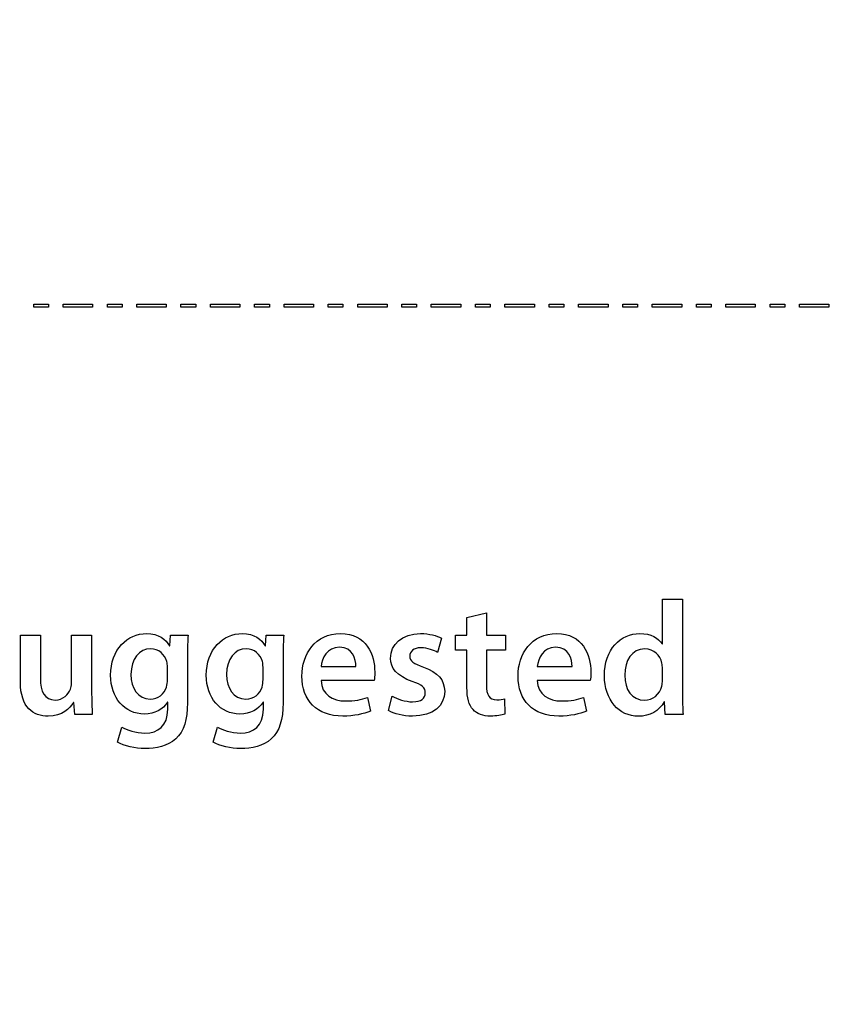
# Model space of a CAD drawing. Units: millimetres. Extents: x 94 to 974, y 102 to 692.
# Drawn here: x 589 to 644, y 555 to 621 of the extents above; entities that cross this region are included whole.
import ezdxf

# ---------------------------------------------------------------- set-up
doc = ezdxf.new("R2010")
doc.units = ezdxf.units.MM
doc.header["$LTSCALE"] = 1.5
doc.header["$MEASUREMENT"] = 0

msp = doc.modelspace()

# ---------------------------------------------------------------- linework, layer by layer
at = {"lineweight": -3}
for points, knots in [([(94.358, 691.572), (94.358, 691.572), (974.358, 691.572), (974.358, 691.572), (974.358, 691.572), (974.358, 691.572), (974.358, 101.572), (974.358, 101.572), (974.358, 101.572), (974.358, 101.572), (94.358, 101.572), (94.358, 101.572), (94.358, 101.572), (94.358, 101.572), (94.358, 691.572), (94.358, 691.572)], [0, 0, 0, 0, 0.25, 0.25, 0.25, 0.25, 0.5, 0.5, 0.5, 0.5, 0.75, 0.75, 0.75, 0.75, 1, 1, 1, 1]), ([(589.625, 601.952), (589.625, 601.952), (590.624, 601.952), (590.624, 601.952), (590.624, 601.952), (590.624, 601.952), (590.624, 602.152), (590.624, 602.152), (590.624, 602.152), (590.624, 602.152), (589.625, 602.152), (589.625, 602.152), (589.625, 602.152), (589.625, 602.152), (589.625, 601.952), (589.625, 601.952)], [0, 0, 0, 0, 0.25, 0.25, 0.25, 0.25, 0.5, 0.5, 0.5, 0.5, 0.75, 0.75, 0.75, 0.75, 1, 1, 1, 1]), ([(591.622, 601.952), (591.622, 601.952), (593.622, 601.952), (593.622, 601.952), (593.622, 601.952), (593.622, 601.952), (593.622, 602.152), (593.622, 602.152), (593.622, 602.152), (593.622, 602.152), (591.622, 602.152), (591.622, 602.152), (591.622, 602.152), (591.622, 602.152), (591.622, 601.952), (591.622, 601.952)], [0, 0, 0, 0, 0.25, 0.25, 0.25, 0.25, 0.5, 0.5, 0.5, 0.5, 0.75, 0.75, 0.75, 0.75, 1, 1, 1, 1]), ([(594.621, 601.952), (594.621, 601.952), (595.619, 601.952), (595.619, 601.952), (595.619, 601.952), (595.619, 601.952), (595.619, 602.152), (595.619, 602.152), (595.619, 602.152), (595.619, 602.152), (594.621, 602.152), (594.621, 602.152), (594.621, 602.152), (594.621, 602.152), (594.621, 601.952), (594.621, 601.952)], [0, 0, 0, 0, 0.25, 0.25, 0.25, 0.25, 0.5, 0.5, 0.5, 0.5, 0.75, 0.75, 0.75, 0.75, 1, 1, 1, 1]), ([(596.617, 601.952), (596.617, 601.952), (598.617, 601.952), (598.617, 601.952), (598.617, 601.952), (598.617, 601.952), (598.617, 602.152), (598.617, 602.152), (598.617, 602.152), (598.617, 602.152), (596.617, 602.152), (596.617, 602.152), (596.617, 602.152), (596.617, 602.152), (596.617, 601.952), (596.617, 601.952)], [0, 0, 0, 0, 0.25, 0.25, 0.25, 0.25, 0.5, 0.5, 0.5, 0.5, 0.75, 0.75, 0.75, 0.75, 1, 1, 1, 1]), ([(599.616, 601.952), (599.616, 601.952), (600.615, 601.952), (600.615, 601.952), (600.615, 601.952), (600.615, 601.952), (600.615, 602.152), (600.615, 602.152), (600.615, 602.152), (600.615, 602.152), (599.616, 602.152), (599.616, 602.152), (599.616, 602.152), (599.616, 602.152), (599.616, 601.952), (599.616, 601.952)], [0, 0, 0, 0, 0.25, 0.25, 0.25, 0.25, 0.5, 0.5, 0.5, 0.5, 0.75, 0.75, 0.75, 0.75, 1, 1, 1, 1]), ([(601.613, 601.952), (601.613, 601.952), (603.613, 601.952), (603.613, 601.952), (603.613, 601.952), (603.613, 601.952), (603.613, 602.152), (603.613, 602.152), (603.613, 602.152), (603.613, 602.152), (601.613, 602.152), (601.613, 602.152), (601.613, 602.152), (601.613, 602.152), (601.613, 601.952), (601.613, 601.952)], [0, 0, 0, 0, 0.25, 0.25, 0.25, 0.25, 0.5, 0.5, 0.5, 0.5, 0.75, 0.75, 0.75, 0.75, 1, 1, 1, 1]), ([(604.611, 601.952), (604.611, 601.952), (605.61, 601.952), (605.61, 601.952), (605.61, 601.952), (605.61, 601.952), (605.61, 602.152), (605.61, 602.152), (605.61, 602.152), (605.61, 602.152), (604.611, 602.152), (604.611, 602.152), (604.611, 602.152), (604.611, 602.152), (604.611, 601.952), (604.611, 601.952)], [0, 0, 0, 0, 0.25, 0.25, 0.25, 0.25, 0.5, 0.5, 0.5, 0.5, 0.75, 0.75, 0.75, 0.75, 1, 1, 1, 1]), ([(606.608, 601.952), (606.608, 601.952), (608.608, 601.952), (608.608, 601.952), (608.608, 601.952), (608.608, 601.952), (608.608, 602.152), (608.608, 602.152), (608.608, 602.152), (608.608, 602.152), (606.608, 602.152), (606.608, 602.152), (606.608, 602.152), (606.608, 602.152), (606.608, 601.952), (606.608, 601.952)], [0, 0, 0, 0, 0.25, 0.25, 0.25, 0.25, 0.5, 0.5, 0.5, 0.5, 0.75, 0.75, 0.75, 0.75, 1, 1, 1, 1]), ([(609.607, 601.952), (609.607, 601.952), (610.605, 601.952), (610.605, 601.952), (610.605, 601.952), (610.605, 601.952), (610.605, 602.152), (610.605, 602.152), (610.605, 602.152), (610.605, 602.152), (609.607, 602.152), (609.607, 602.152), (609.607, 602.152), (609.607, 602.152), (609.607, 601.952), (609.607, 601.952)], [0, 0, 0, 0, 0.25, 0.25, 0.25, 0.25, 0.5, 0.5, 0.5, 0.5, 0.75, 0.75, 0.75, 0.75, 1, 1, 1, 1]), ([(611.603, 601.952), (611.603, 601.952), (613.603, 601.952), (613.603, 601.952), (613.603, 601.952), (613.603, 601.952), (613.603, 602.152), (613.603, 602.152), (613.603, 602.152), (613.603, 602.152), (611.603, 602.152), (611.603, 602.152), (611.603, 602.152), (611.603, 602.152), (611.603, 601.952), (611.603, 601.952)], [0, 0, 0, 0, 0.25, 0.25, 0.25, 0.25, 0.5, 0.5, 0.5, 0.5, 0.75, 0.75, 0.75, 0.75, 1, 1, 1, 1]), ([(614.602, 601.952), (614.602, 601.952), (615.601, 601.952), (615.601, 601.952), (615.601, 601.952), (615.601, 601.952), (615.601, 602.152), (615.601, 602.152), (615.601, 602.152), (615.601, 602.152), (614.602, 602.152), (614.602, 602.152), (614.602, 602.152), (614.602, 602.152), (614.602, 601.952), (614.602, 601.952)], [0, 0, 0, 0, 0.25, 0.25, 0.25, 0.25, 0.5, 0.5, 0.5, 0.5, 0.75, 0.75, 0.75, 0.75, 1, 1, 1, 1]), ([(616.599, 601.952), (616.599, 601.952), (618.599, 601.952), (618.599, 601.952), (618.599, 601.952), (618.599, 601.952), (618.599, 602.152), (618.599, 602.152), (618.599, 602.152), (618.599, 602.152), (616.599, 602.152), (616.599, 602.152), (616.599, 602.152), (616.599, 602.152), (616.599, 601.952), (616.599, 601.952)], [0, 0, 0, 0, 0.25, 0.25, 0.25, 0.25, 0.5, 0.5, 0.5, 0.5, 0.75, 0.75, 0.75, 0.75, 1, 1, 1, 1]), ([(619.597, 601.952), (619.597, 601.952), (620.596, 601.952), (620.596, 601.952), (620.596, 601.952), (620.596, 601.952), (620.596, 602.152), (620.596, 602.152), (620.596, 602.152), (620.596, 602.152), (619.597, 602.152), (619.597, 602.152), (619.597, 602.152), (619.597, 602.152), (619.597, 601.952), (619.597, 601.952)], [0, 0, 0, 0, 0.25, 0.25, 0.25, 0.25, 0.5, 0.5, 0.5, 0.5, 0.75, 0.75, 0.75, 0.75, 1, 1, 1, 1]), ([(621.594, 601.952), (621.594, 601.952), (623.594, 601.952), (623.594, 601.952), (623.594, 601.952), (623.594, 601.952), (623.594, 602.152), (623.594, 602.152), (623.594, 602.152), (623.594, 602.152), (621.594, 602.152), (621.594, 602.152), (621.594, 602.152), (621.594, 602.152), (621.594, 601.952), (621.594, 601.952)], [0, 0, 0, 0, 0.25, 0.25, 0.25, 0.25, 0.5, 0.5, 0.5, 0.5, 0.75, 0.75, 0.75, 0.75, 1, 1, 1, 1]), ([(624.592, 601.952), (624.592, 601.952), (625.591, 601.952), (625.591, 601.952), (625.591, 601.952), (625.591, 601.952), (625.591, 602.152), (625.591, 602.152), (625.591, 602.152), (625.591, 602.152), (624.592, 602.152), (624.592, 602.152), (624.592, 602.152), (624.592, 602.152), (624.592, 601.952), (624.592, 601.952)], [0, 0, 0, 0, 0.25, 0.25, 0.25, 0.25, 0.5, 0.5, 0.5, 0.5, 0.75, 0.75, 0.75, 0.75, 1, 1, 1, 1]), ([(626.589, 601.952), (626.589, 601.952), (628.589, 601.952), (628.589, 601.952), (628.589, 601.952), (628.589, 601.952), (628.589, 602.152), (628.589, 602.152), (628.589, 602.152), (628.589, 602.152), (626.589, 602.152), (626.589, 602.152), (626.589, 602.152), (626.589, 602.152), (626.589, 601.952), (626.589, 601.952)], [0, 0, 0, 0, 0.25, 0.25, 0.25, 0.25, 0.5, 0.5, 0.5, 0.5, 0.75, 0.75, 0.75, 0.75, 1, 1, 1, 1]), ([(629.588, 601.952), (629.588, 601.952), (630.586, 601.952), (630.586, 601.952), (630.586, 601.952), (630.586, 601.952), (630.586, 602.152), (630.586, 602.152), (630.586, 602.152), (630.586, 602.152), (629.588, 602.152), (629.588, 602.152), (629.588, 602.152), (629.588, 602.152), (629.588, 601.952), (629.588, 601.952)], [0, 0, 0, 0, 0.25, 0.25, 0.25, 0.25, 0.5, 0.5, 0.5, 0.5, 0.75, 0.75, 0.75, 0.75, 1, 1, 1, 1]), ([(631.584, 601.952), (631.584, 601.952), (633.585, 601.952), (633.585, 601.952), (633.585, 601.952), (633.585, 601.952), (633.585, 602.152), (633.585, 602.152), (633.585, 602.152), (633.585, 602.152), (631.584, 602.152), (631.584, 602.152), (631.584, 602.152), (631.584, 602.152), (631.584, 601.952), (631.584, 601.952)], [0, 0, 0, 0, 0.25, 0.25, 0.25, 0.25, 0.5, 0.5, 0.5, 0.5, 0.75, 0.75, 0.75, 0.75, 1, 1, 1, 1]), ([(634.583, 601.952), (634.583, 601.952), (635.581, 601.952), (635.581, 601.952), (635.581, 601.952), (635.581, 601.952), (635.581, 602.152), (635.581, 602.152), (635.581, 602.152), (635.581, 602.152), (634.583, 602.152), (634.583, 602.152), (634.583, 602.152), (634.583, 602.152), (634.583, 601.952), (634.583, 601.952)], [0, 0, 0, 0, 0.25, 0.25, 0.25, 0.25, 0.5, 0.5, 0.5, 0.5, 0.75, 0.75, 0.75, 0.75, 1, 1, 1, 1]), ([(636.58, 601.952), (636.58, 601.952), (638.58, 601.952), (638.58, 601.952), (638.58, 601.952), (638.58, 601.952), (638.58, 602.152), (638.58, 602.152), (638.58, 602.152), (638.58, 602.152), (636.58, 602.152), (636.58, 602.152), (636.58, 602.152), (636.58, 602.152), (636.58, 601.952), (636.58, 601.952)], [0, 0, 0, 0, 0.25, 0.25, 0.25, 0.25, 0.5, 0.5, 0.5, 0.5, 0.75, 0.75, 0.75, 0.75, 1, 1, 1, 1]), ([(639.578, 601.952), (639.578, 601.952), (640.577, 601.952), (640.577, 601.952), (640.577, 601.952), (640.577, 601.952), (640.577, 602.152), (640.577, 602.152), (640.577, 602.152), (640.577, 602.152), (639.578, 602.152), (639.578, 602.152), (639.578, 602.152), (639.578, 602.152), (639.578, 601.952), (639.578, 601.952)], [0, 0, 0, 0, 0.25, 0.25, 0.25, 0.25, 0.5, 0.5, 0.5, 0.5, 0.75, 0.75, 0.75, 0.75, 1, 1, 1, 1]), ([(641.575, 601.952), (641.575, 601.952), (643.575, 601.952), (643.575, 601.952), (643.575, 601.952), (643.575, 601.952), (643.575, 602.152), (643.575, 602.152), (643.575, 602.152), (643.575, 602.152), (641.575, 602.152), (641.575, 602.152), (641.575, 602.152), (641.575, 602.152), (641.575, 601.952), (641.575, 601.952)], [0, 0, 0, 0, 0.25, 0.25, 0.25, 0.25, 0.5, 0.5, 0.5, 0.5, 0.75, 0.75, 0.75, 0.75, 1, 1, 1, 1]), ([(632.28, 582.137), (632.28, 582.137), (632.28, 579.091), (632.28, 579.091), (632.28, 579.091), (632.28, 579.091), (632.257, 579.091), (632.257, 579.091), (632.257, 579.091), (632.015, 579.489), (631.485, 579.798), (630.746, 579.798), (630.746, 579.798), (629.454, 579.798), (628.329, 578.727), (628.34, 576.928), (628.34, 576.928), (628.34, 575.273), (629.355, 574.181), (630.635, 574.181), (630.635, 574.181), (631.419, 574.181), (632.07, 574.556), (632.39, 575.152), (632.39, 575.152), (632.39, 575.152), (632.412, 575.152), (632.412, 575.152), (632.412, 575.152), (632.412, 575.152), (632.467, 574.302), (632.467, 574.302), (632.467, 574.302), (632.467, 574.302), (633.681, 574.302), (633.681, 574.302), (633.681, 574.302), (633.659, 574.666), (633.637, 575.262), (633.637, 575.814), (633.637, 575.814), (633.637, 575.814), (633.637, 582.137), (633.637, 582.137), (633.637, 582.137), (633.637, 582.137), (632.28, 582.137), (632.28, 582.137)], [0, 0, 0, 0, 0.083333, 0.083333, 0.083333, 0.083333, 0.166667, 0.166667, 0.166667, 0.166667, 0.25, 0.25, 0.25, 0.25, 0.333333, 0.333333, 0.333333, 0.333333, 0.416667, 0.416667, 0.416667, 0.416667, 0.5, 0.5, 0.5, 0.5, 0.583333, 0.583333, 0.583333, 0.583333, 0.666667, 0.666667, 0.666667, 0.666667, 0.75, 0.75, 0.75, 0.75, 0.833333, 0.833333, 0.833333, 0.833333, 0.916667, 0.916667, 0.916667, 0.916667, 1, 1, 1, 1]), ([(619.017, 580.89), (619.017, 580.89), (619.017, 579.676), (619.017, 579.676), (619.017, 579.676), (619.017, 579.676), (618.245, 579.676), (618.245, 579.676), (618.245, 579.676), (618.245, 579.676), (618.245, 578.661), (618.245, 578.661), (618.245, 578.661), (618.245, 578.661), (619.017, 578.661), (619.017, 578.661), (619.017, 578.661), (619.017, 578.661), (619.017, 576.134), (619.017, 576.134), (619.017, 576.134), (619.017, 575.428), (619.149, 574.942), (619.436, 574.633), (619.436, 574.633), (619.69, 574.357), (620.11, 574.192), (620.606, 574.192), (620.606, 574.192), (621.037, 574.192), (621.39, 574.247), (621.588, 574.324), (621.588, 574.324), (621.588, 574.324), (621.566, 575.361), (621.566, 575.361), (621.566, 575.361), (621.445, 575.328), (621.268, 575.295), (621.037, 575.295), (621.037, 575.295), (620.518, 575.295), (620.341, 575.637), (620.341, 576.288), (620.341, 576.288), (620.341, 576.288), (620.341, 578.661), (620.341, 578.661), (620.341, 578.661), (620.341, 578.661), (621.632, 578.661), (621.632, 578.661), (621.632, 578.661), (621.632, 578.661), (621.632, 579.676), (621.632, 579.676), (621.632, 579.676), (621.632, 579.676), (620.341, 579.676), (620.341, 579.676), (620.341, 579.676), (620.341, 579.676), (620.341, 581.21), (620.341, 581.21), (620.341, 581.21), (620.341, 581.21), (619.017, 580.89), (619.017, 580.89)], [0, 0, 0, 0, 0.058824, 0.058824, 0.058824, 0.058824, 0.117647, 0.117647, 0.117647, 0.117647, 0.176471, 0.176471, 0.176471, 0.176471, 0.235294, 0.235294, 0.235294, 0.235294, 0.294118, 0.294118, 0.294118, 0.294118, 0.352941, 0.352941, 0.352941, 0.352941, 0.411765, 0.411765, 0.411765, 0.411765, 0.470588, 0.470588, 0.470588, 0.470588, 0.529412, 0.529412, 0.529412, 0.529412, 0.588235, 0.588235, 0.588235, 0.588235, 0.647059, 0.647059, 0.647059, 0.647059, 0.705882, 0.705882, 0.705882, 0.705882, 0.764706, 0.764706, 0.764706, 0.764706, 0.823529, 0.823529, 0.823529, 0.823529, 0.882353, 0.882353, 0.882353, 0.882353, 0.941176, 0.941176, 0.941176, 0.941176, 1, 1, 1, 1]), ([(593.553, 579.676), (593.553, 579.676), (592.196, 579.676), (592.196, 579.676), (592.196, 579.676), (592.196, 579.676), (592.196, 576.432), (592.196, 576.432), (592.196, 576.432), (592.196, 576.277), (592.163, 576.134), (592.119, 576.013), (592.119, 576.013), (591.975, 575.67), (591.622, 575.284), (591.082, 575.284), (591.082, 575.284), (590.364, 575.284), (590.077, 575.858), (590.077, 576.752), (590.077, 576.752), (590.077, 576.752), (590.077, 579.676), (590.077, 579.676), (590.077, 579.676), (590.077, 579.676), (588.72, 579.676), (588.72, 579.676), (588.72, 579.676), (588.72, 579.676), (588.72, 576.52), (588.72, 576.52), (588.72, 576.52), (588.72, 574.766), (589.614, 574.181), (590.596, 574.181), (590.596, 574.181), (591.556, 574.181), (592.086, 574.732), (592.317, 575.119), (592.317, 575.119), (592.317, 575.119), (592.34, 575.119), (592.34, 575.119), (592.34, 575.119), (592.34, 575.119), (592.406, 574.302), (592.406, 574.302), (592.406, 574.302), (592.406, 574.302), (593.598, 574.302), (593.598, 574.302), (593.598, 574.302), (593.575, 574.743), (593.553, 575.273), (593.553, 575.913), (593.553, 575.913), (593.553, 575.913), (593.553, 579.676), (593.553, 579.676)], [0, 0, 0, 0, 0.066667, 0.066667, 0.066667, 0.066667, 0.133333, 0.133333, 0.133333, 0.133333, 0.2, 0.2, 0.2, 0.2, 0.266667, 0.266667, 0.266667, 0.266667, 0.333333, 0.333333, 0.333333, 0.333333, 0.4, 0.4, 0.4, 0.4, 0.466667, 0.466667, 0.466667, 0.466667, 0.533333, 0.533333, 0.533333, 0.533333, 0.6, 0.6, 0.6, 0.6, 0.666667, 0.666667, 0.666667, 0.666667, 0.733333, 0.733333, 0.733333, 0.733333, 0.8, 0.8, 0.8, 0.8, 0.866667, 0.866667, 0.866667, 0.866667, 0.933333, 0.933333, 0.933333, 0.933333, 1, 1, 1, 1]), ([(598.915, 579.676), (598.915, 579.676), (598.86, 578.959), (598.86, 578.959), (598.86, 578.959), (598.86, 578.959), (598.838, 578.959), (598.838, 578.959), (598.838, 578.959), (598.584, 579.4), (598.099, 579.798), (597.282, 579.798), (597.282, 579.798), (595.991, 579.798), (594.843, 578.727), (594.843, 576.962), (594.843, 576.962), (594.843, 575.439), (595.792, 574.335), (597.127, 574.335), (597.127, 574.335), (597.834, 574.335), (598.385, 574.655), (598.694, 575.13), (598.694, 575.13), (598.694, 575.13), (598.717, 575.13), (598.717, 575.13), (598.717, 575.13), (598.717, 575.13), (598.717, 574.666), (598.717, 574.666), (598.717, 574.666), (598.717, 573.508), (598.055, 573.044), (597.172, 573.044), (597.172, 573.044), (596.521, 573.044), (595.947, 573.254), (595.605, 573.452), (595.605, 573.452), (595.605, 573.452), (595.307, 572.426), (595.307, 572.426), (595.307, 572.426), (595.77, 572.139), (596.498, 571.996), (597.183, 571.996), (597.183, 571.996), (597.922, 571.996), (598.694, 572.15), (599.257, 572.647), (599.257, 572.647), (599.82, 573.154), (600.052, 573.96), (600.052, 575.086), (600.052, 575.086), (600.052, 575.086), (600.052, 578.131), (600.052, 578.131), (600.052, 578.131), (600.052, 578.871), (600.074, 579.312), (600.096, 579.676), (600.096, 579.676), (600.096, 579.676), (598.915, 579.676), (598.915, 579.676)], [0, 0, 0, 0, 0.058824, 0.058824, 0.058824, 0.058824, 0.117647, 0.117647, 0.117647, 0.117647, 0.176471, 0.176471, 0.176471, 0.176471, 0.235294, 0.235294, 0.235294, 0.235294, 0.294118, 0.294118, 0.294118, 0.294118, 0.352941, 0.352941, 0.352941, 0.352941, 0.411765, 0.411765, 0.411765, 0.411765, 0.470588, 0.470588, 0.470588, 0.470588, 0.529412, 0.529412, 0.529412, 0.529412, 0.588235, 0.588235, 0.588235, 0.588235, 0.647059, 0.647059, 0.647059, 0.647059, 0.705882, 0.705882, 0.705882, 0.705882, 0.764706, 0.764706, 0.764706, 0.764706, 0.823529, 0.823529, 0.823529, 0.823529, 0.882353, 0.882353, 0.882353, 0.882353, 0.941176, 0.941176, 0.941176, 0.941176, 1, 1, 1, 1]), ([(605.402, 579.676), (605.402, 579.676), (605.347, 578.959), (605.347, 578.959), (605.347, 578.959), (605.347, 578.959), (605.325, 578.959), (605.325, 578.959), (605.325, 578.959), (605.072, 579.4), (604.586, 579.798), (603.77, 579.798), (603.77, 579.798), (602.478, 579.798), (601.331, 578.727), (601.331, 576.962), (601.331, 576.962), (601.331, 575.439), (602.28, 574.335), (603.615, 574.335), (603.615, 574.335), (604.321, 574.335), (604.873, 574.655), (605.182, 575.13), (605.182, 575.13), (605.182, 575.13), (605.204, 575.13), (605.204, 575.13), (605.204, 575.13), (605.204, 575.13), (605.204, 574.666), (605.204, 574.666), (605.204, 574.666), (605.204, 573.508), (604.542, 573.044), (603.659, 573.044), (603.659, 573.044), (603.008, 573.044), (602.434, 573.254), (602.092, 573.452), (602.092, 573.452), (602.092, 573.452), (601.794, 572.426), (601.794, 572.426), (601.794, 572.426), (602.258, 572.139), (602.986, 571.996), (603.67, 571.996), (603.67, 571.996), (604.409, 571.996), (605.182, 572.15), (605.745, 572.647), (605.745, 572.647), (606.308, 573.154), (606.539, 573.96), (606.539, 575.086), (606.539, 575.086), (606.539, 575.086), (606.539, 578.131), (606.539, 578.131), (606.539, 578.131), (606.539, 578.871), (606.561, 579.312), (606.583, 579.676), (606.583, 579.676), (606.583, 579.676), (605.402, 579.676), (605.402, 579.676)], [0, 0, 0, 0, 0.058824, 0.058824, 0.058824, 0.058824, 0.117647, 0.117647, 0.117647, 0.117647, 0.176471, 0.176471, 0.176471, 0.176471, 0.235294, 0.235294, 0.235294, 0.235294, 0.294118, 0.294118, 0.294118, 0.294118, 0.352941, 0.352941, 0.352941, 0.352941, 0.411765, 0.411765, 0.411765, 0.411765, 0.470588, 0.470588, 0.470588, 0.470588, 0.529412, 0.529412, 0.529412, 0.529412, 0.588235, 0.588235, 0.588235, 0.588235, 0.647059, 0.647059, 0.647059, 0.647059, 0.705882, 0.705882, 0.705882, 0.705882, 0.764706, 0.764706, 0.764706, 0.764706, 0.823529, 0.823529, 0.823529, 0.823529, 0.882353, 0.882353, 0.882353, 0.882353, 0.941176, 0.941176, 0.941176, 0.941176, 1, 1, 1, 1]), ([(612.718, 576.609), (612.74, 576.73), (612.762, 576.928), (612.762, 577.182), (612.762, 577.182), (612.762, 578.363), (612.188, 579.798), (610.444, 579.798), (610.444, 579.798), (608.723, 579.798), (607.818, 578.396), (607.818, 576.906), (607.818, 576.906), (607.818, 575.262), (608.845, 574.192), (610.588, 574.192), (610.588, 574.192), (611.361, 574.192), (612, 574.335), (612.464, 574.523), (612.464, 574.523), (612.464, 574.523), (612.265, 575.461), (612.265, 575.461), (612.265, 575.461), (611.857, 575.306), (611.405, 575.218), (610.776, 575.218), (610.776, 575.218), (609.915, 575.218), (609.154, 575.637), (609.12, 576.609), (609.12, 576.609), (609.12, 576.609), (612.718, 576.609), (612.718, 576.609)], [0, 0, 0, 0, 0.111111, 0.111111, 0.111111, 0.111111, 0.222222, 0.222222, 0.222222, 0.222222, 0.333333, 0.333333, 0.333333, 0.333333, 0.444444, 0.444444, 0.444444, 0.444444, 0.555556, 0.555556, 0.555556, 0.555556, 0.666667, 0.666667, 0.666667, 0.666667, 0.777778, 0.777778, 0.777778, 0.777778, 0.888889, 0.888889, 0.888889, 0.888889, 1, 1, 1, 1]), ([(613.688, 574.567), (614.085, 574.346), (614.67, 574.192), (615.321, 574.192), (615.321, 574.192), (616.745, 574.192), (617.506, 574.898), (617.506, 575.869), (617.506, 575.869), (617.495, 576.664), (617.042, 577.16), (616.072, 577.513), (616.072, 577.513), (615.387, 577.756), (615.134, 577.922), (615.134, 578.264), (615.134, 578.264), (615.134, 578.595), (615.399, 578.826), (615.884, 578.826), (615.884, 578.826), (616.358, 578.826), (616.789, 578.65), (617.021, 578.517), (617.021, 578.517), (617.021, 578.517), (617.285, 579.478), (617.285, 579.478), (617.285, 579.478), (616.976, 579.643), (616.458, 579.798), (615.862, 579.798), (615.862, 579.798), (614.615, 579.798), (613.831, 579.058), (613.831, 578.109), (613.831, 578.109), (613.82, 577.48), (614.262, 576.906), (615.31, 576.542), (615.31, 576.542), (615.972, 576.31), (616.193, 576.123), (616.193, 575.759), (616.193, 575.759), (616.193, 575.406), (615.928, 575.163), (615.332, 575.163), (615.332, 575.163), (614.846, 575.163), (614.262, 575.361), (613.953, 575.549), (613.953, 575.549), (613.953, 575.549), (613.688, 574.567), (613.688, 574.567)], [0, 0, 0, 0, 0.071429, 0.071429, 0.071429, 0.071429, 0.142857, 0.142857, 0.142857, 0.142857, 0.214286, 0.214286, 0.214286, 0.214286, 0.285714, 0.285714, 0.285714, 0.285714, 0.357143, 0.357143, 0.357143, 0.357143, 0.428571, 0.428571, 0.428571, 0.428571, 0.5, 0.5, 0.5, 0.5, 0.571429, 0.571429, 0.571429, 0.571429, 0.642857, 0.642857, 0.642857, 0.642857, 0.714286, 0.714286, 0.714286, 0.714286, 0.785714, 0.785714, 0.785714, 0.785714, 0.857143, 0.857143, 0.857143, 0.857143, 0.928571, 0.928571, 0.928571, 0.928571, 1, 1, 1, 1]), ([(627.381, 576.609), (627.403, 576.73), (627.425, 576.928), (627.425, 577.182), (627.425, 577.182), (627.425, 578.363), (626.851, 579.798), (625.108, 579.798), (625.108, 579.798), (623.386, 579.798), (622.481, 578.396), (622.481, 576.906), (622.481, 576.906), (622.481, 575.262), (623.507, 574.192), (625.251, 574.192), (625.251, 574.192), (626.023, 574.192), (626.664, 574.335), (627.127, 574.523), (627.127, 574.523), (627.127, 574.523), (626.928, 575.461), (626.928, 575.461), (626.928, 575.461), (626.52, 575.306), (626.068, 575.218), (625.438, 575.218), (625.438, 575.218), (624.578, 575.218), (623.816, 575.637), (623.783, 576.609), (623.783, 576.609), (623.783, 576.609), (627.381, 576.609), (627.381, 576.609)], [0, 0, 0, 0, 0.111111, 0.111111, 0.111111, 0.111111, 0.222222, 0.222222, 0.222222, 0.222222, 0.333333, 0.333333, 0.333333, 0.333333, 0.444444, 0.444444, 0.444444, 0.444444, 0.555556, 0.555556, 0.555556, 0.555556, 0.666667, 0.666667, 0.666667, 0.666667, 0.777778, 0.777778, 0.777778, 0.777778, 0.888889, 0.888889, 0.888889, 0.888889, 1, 1, 1, 1]), ([(598.694, 576.653), (598.694, 576.498), (598.673, 576.31), (598.639, 576.167), (598.639, 576.167), (598.485, 575.681), (598.044, 575.351), (597.536, 575.351), (597.536, 575.351), (596.686, 575.351), (596.223, 576.09), (596.223, 577.006), (596.223, 577.006), (596.223, 578.098), (596.786, 578.76), (597.547, 578.76), (597.547, 578.76), (598.121, 578.76), (598.507, 578.385), (598.65, 577.888), (598.65, 577.888), (598.684, 577.778), (598.694, 577.646), (598.694, 577.524), (598.694, 577.524), (598.694, 577.524), (598.694, 576.653), (598.694, 576.653)], [0, 0, 0, 0, 0.142857, 0.142857, 0.142857, 0.142857, 0.285714, 0.285714, 0.285714, 0.285714, 0.428571, 0.428571, 0.428571, 0.428571, 0.571429, 0.571429, 0.571429, 0.571429, 0.714286, 0.714286, 0.714286, 0.714286, 0.857143, 0.857143, 0.857143, 0.857143, 1, 1, 1, 1]), ([(605.182, 576.653), (605.182, 576.498), (605.16, 576.31), (605.127, 576.167), (605.127, 576.167), (604.972, 575.681), (604.531, 575.351), (604.023, 575.351), (604.023, 575.351), (603.174, 575.351), (602.71, 576.09), (602.71, 577.006), (602.71, 577.006), (602.71, 578.098), (603.273, 578.76), (604.034, 578.76), (604.034, 578.76), (604.608, 578.76), (604.994, 578.385), (605.138, 577.888), (605.138, 577.888), (605.171, 577.778), (605.182, 577.646), (605.182, 577.524), (605.182, 577.524), (605.182, 577.524), (605.182, 576.653), (605.182, 576.653)], [0, 0, 0, 0, 0.142857, 0.142857, 0.142857, 0.142857, 0.285714, 0.285714, 0.285714, 0.285714, 0.428571, 0.428571, 0.428571, 0.428571, 0.571429, 0.571429, 0.571429, 0.571429, 0.714286, 0.714286, 0.714286, 0.714286, 0.857143, 0.857143, 0.857143, 0.857143, 1, 1, 1, 1]), ([(609.12, 577.557), (609.176, 578.109), (609.529, 578.871), (610.367, 578.871), (610.367, 578.871), (611.272, 578.871), (611.493, 578.054), (611.482, 577.557), (611.482, 577.557), (611.482, 577.557), (609.12, 577.557), (609.12, 577.557)], [0, 0, 0, 0, 0.333333, 0.333333, 0.333333, 0.333333, 0.666667, 0.666667, 0.666667, 0.666667, 1, 1, 1, 1]), ([(623.783, 577.557), (623.839, 578.109), (624.192, 578.871), (625.03, 578.871), (625.03, 578.871), (625.935, 578.871), (626.156, 578.054), (626.145, 577.557), (626.145, 577.557), (626.145, 577.557), (623.783, 577.557), (623.783, 577.557)], [0, 0, 0, 0, 0.333333, 0.333333, 0.333333, 0.333333, 0.666667, 0.666667, 0.666667, 0.666667, 1, 1, 1, 1]), ([(632.28, 576.63), (632.28, 576.487), (632.268, 576.355), (632.235, 576.233), (632.235, 576.233), (632.103, 575.648), (631.617, 575.273), (631.066, 575.273), (631.066, 575.273), (630.205, 575.273), (629.719, 575.99), (629.719, 576.973), (629.719, 576.973), (629.719, 577.977), (630.205, 578.749), (631.077, 578.749), (631.077, 578.749), (631.695, 578.749), (632.125, 578.319), (632.246, 577.789), (632.246, 577.789), (632.268, 577.679), (632.28, 577.547), (632.28, 577.436), (632.28, 577.436), (632.28, 577.436), (632.28, 576.63), (632.28, 576.63)], [0, 0, 0, 0, 0.142857, 0.142857, 0.142857, 0.142857, 0.285714, 0.285714, 0.285714, 0.285714, 0.428571, 0.428571, 0.428571, 0.428571, 0.571429, 0.571429, 0.571429, 0.571429, 0.714286, 0.714286, 0.714286, 0.714286, 0.857143, 0.857143, 0.857143, 0.857143, 1, 1, 1, 1])]:
    msp.add_open_spline(points, degree=3, knots=knots, dxfattribs=at)

doc.saveas('drawing.dxf')
